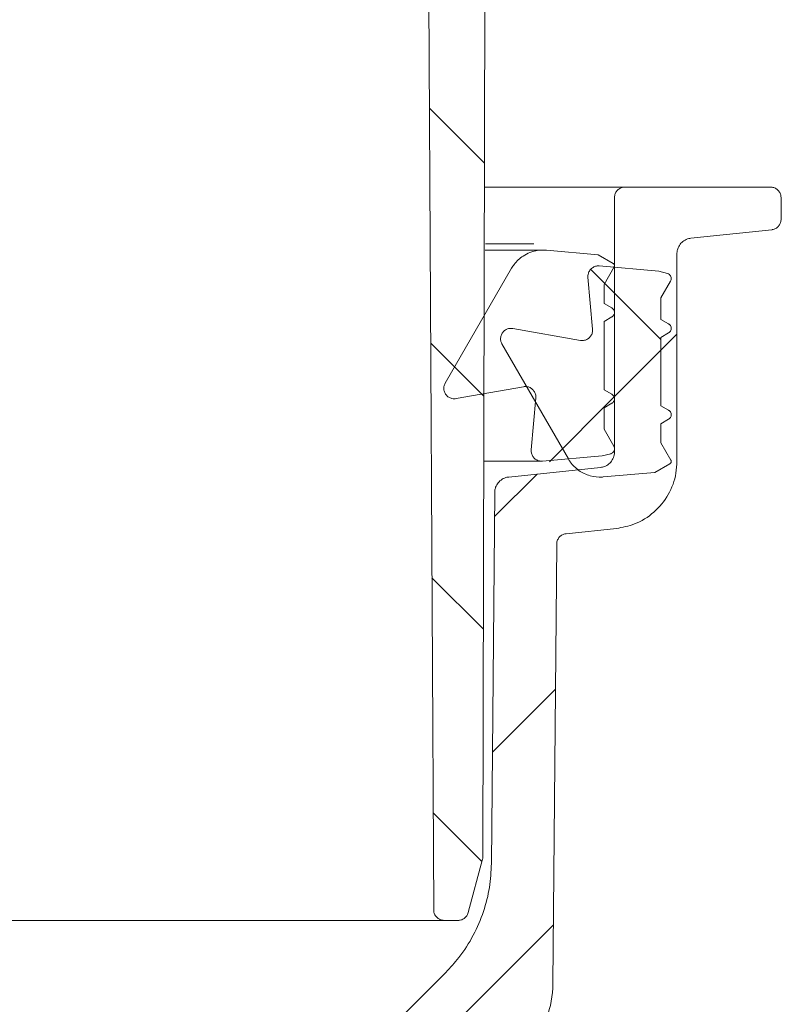
# Model space of a CAD drawing. Units: millimetres. Extents: x 391 to 1204, y 265 to 861.
# Drawn here: x 859 to 933, y 567 to 662 of the extents above; entities that cross this region are included whole.
import ezdxf

# ---------------------------------------------------------------- set-up
doc = ezdxf.new("R2010")
doc.units = ezdxf.units.MM
doc.header["$LTSCALE"] = 5
doc.linetypes.add('SLD-Durchgehend', pattern=[0])
doc.layers.add('MAßLINIE_MAßZEICHNUNGEN', color=7, linetype='SLD-Durchgehend')
doc.styles.add('SLDTEXTSTYLE0', font='Opinion Pro')
doc.dimstyles.new('SLDDIMSTYLE0', dxfattribs={"dimtxt": 26.458333, "dimasz": 17.5, "dimexe": 0, "dimexo": 0.0625, "dimgap": 6.614583, "dimtad": 0, "dimdec": 0, "dimrnd": 1e-09, "dimzin": 12, "dimdsep": 46, "dimtxsty": 'SLDTEXTSTYLE0', "dimsah": 1, "dimcen": 0.09, "dimadec": 0, "dimazin": 3, "dimtfac": 1, "dimtdec": 0, "dimtofl": 0, "dimtmove": 0, "dimatfit": 3, "dimfxl": 1, "dimfrac": 2, "dimtolj": 1, "dimtzin": 12, "dimarcsym": 0})

# ---------------------------------------------------------------- blocks, each defined once
blk = doc.blocks.new('SW_HATCH_0')
at = {"color": 0, "linetype": 'SLD-Durchgehend', "lineweight": 18}
for p, q in [((261.122, 149.456), (266.395, 144.183)), ((276.611, 133.967), (283.348, 127.23)), ((261.24, 126.887), (266.347, 121.78)), ((284.898, 127.743), (278.898, 121.743)), ((278.863, 121.708), (272.638, 115.483)), ((271.458, 114.304), (267.365, 110.211)), ((261.358, 104.318), (266.299, 99.377)), ((273.221, 93.616), (267.168, 87.563)), ((261.476, 81.75), (266.162, 77.064)), ((273.023, 70.967), (233.315, 31.26))]:
    blk.add_line(p, q, dxfattribs=at)
blk = doc.blocks.new('_D_1')
at = {"layer": 'MAßLINIE_MAßZEICHNUNGEN', "color": 7}
for p, q in [((932.994, 795.214), (1125.687, 795.214)), ((1120.687, 795.214), (1120.687, 631.657)), ((1120.687, 336.148), (1120.687, 499.807)), ((824.549, 336.148), (1125.687, 336.148))]:
    blk.add_line(p, q, dxfattribs=at)
for points in [[(1120.687, 795.214), (1113.187, 777.714), (1128.187, 777.714)], [(1120.687, 336.148), (1128.187, 353.648), (1113.187, 353.648)]]:
    blk.add_solid(points, dxfattribs=at)
at = {"layer": 'MAßLINIE_MAßZEICHNUNGEN', "color": 7, "char_height": 26.4583, "attachment_point": 1, "rotation": 90, "style": 'SLDTEXTSTYLE0'}
for s, insert in [('min 357', (1085.409, 506.397)), ('max 480', (1125.293, 499.807))]:
    blk.add_mtext(s, dxfattribs=dict(at, insert=insert))

msp = doc.modelspace()

# ---------------------------------------------------------------- linework, layer by layer
at = {"color": 7, "linetype": 'SLD-Durchgehend', "lineweight": 18}
for p, q in [((903.865, 707.236), (903.596, 581.366)), ((898.869, 576.23), (898.246, 695.214)), ((903.734, 645.714), (908.48, 645.714)), ((908.48, 645.714), (911.547, 645.714)), ((911.547, 645.714), (917.241, 645.714)), ((931.241, 645.714), (917.241, 645.714)), ((916.241, 644.714), (916.241, 620.269)), ((932.241, 642.615), (932.241, 644.714)), ((923.584, 640.804), (931.346, 641.62)), ((903.853, 640.251), (908.502, 640.251)), ((909.386, 639.669), (903.818, 639.669)), ((909.691, 639.656), (914.671, 639.22)), ((914.671, 639.22), (916.116, 638.386)), ((922.241, 619.369), (922.241, 639.313)), ((899.975, 626.869), (906.355, 637.919)), ((914.774, 638.136), (920.509, 637.634)), ((916.208, 638.044), (915.241, 636.37)), ((914.129, 632.052), (913.691, 637.053)), ((920.509, 637.634), (921.321, 637.417)), ((915.241, 636.37), (915.241, 634.535)), ((921.624, 636.684), (920.691, 635.068)), ((920.691, 635.068), (920.691, 633.006)), ((915.241, 634.535), (915.991, 634.102)), ((915.991, 633.236), (915.241, 632.803)), ((915.241, 632.803), (915.241, 626.235)), ((920.691, 633.006), (921.441, 632.573)), ((906.465, 632.125), (912.959, 630.98)), ((921.441, 631.707), (920.691, 631.274)), ((920.691, 631.274), (920.691, 624.706)), ((911.805, 619.59), (905.425, 630.64)), ((907.509, 626.529), (901.015, 625.384)), ((915.241, 626.235), (915.991, 625.802)), ((908.241, 620.456), (908.679, 625.457)), ((915.991, 624.936), (915.241, 624.503)), ((920.691, 624.706), (921.441, 624.273)), ((915.241, 624.503), (915.241, 622.441)), ((921.441, 623.407), (920.691, 622.974)), ((920.691, 622.974), (920.691, 621.139)), ((915.241, 622.441), (916.174, 620.825)), ((920.691, 621.139), (921.658, 619.465)), ((915.871, 620.092), (915.059, 619.875)), ((903.758, 619.369), (909.237, 619.369)), ((915.059, 619.875), (909.324, 619.373)), ((921.566, 619.123), (920.121, 618.289)), ((914.898, 618.777), (906.073, 617.85)), ((920.121, 618.289), (915.141, 617.853)), ((904.729, 616.371), (904.418, 580.714)), ((911.582, 612.396), (916.421, 612.904)), ((910.318, 569.177), (910.686, 611.41)), ((903.562, 581.109), (902.187, 575.977)), ((899.869, 575.236), (836.361, 575.236)), ((901.221, 575.236), (899.869, 575.236)), ((900.025, 570.239), (879.894, 550.108))]:
    msp.add_line(p, q, dxfattribs=at)
for points, knots in [([(916.241, 644.714), (916.245, 644.78), (916.256, 644.958), (916.365, 645.234), (916.586, 645.495), (916.881, 645.667), (917.113, 645.713), (917.233, 645.714), (917.241, 645.714)], [0, 0, 0, 0, 0.126139, 0.340814, 0.55549, 0.770166, 0.984842, 1, 1, 1, 1]), ([(931.241, 645.714), (931.259, 645.714), (931.388, 645.712), (931.629, 645.656), (931.919, 645.475), (932.132, 645.208), (932.23, 644.938), (932.238, 644.77), (932.241, 644.714)], [0, 0, 0, 0, 0.033761, 0.248422, 0.463083, 0.677744, 0.892404, 1, 1, 1, 1]), ([(932.241, 642.615), (932.241, 642.595), (932.238, 642.463), (932.181, 642.221), (931.998, 641.932), (931.729, 641.72), (931.495, 641.638), (931.365, 641.622), (931.346, 641.62)], [0, 0, 0, 0, 0.0407367, 0.2707681, 0.5007996, 0.7308316, 0.9608644, 1, 1, 1, 1]), ([(922.241, 639.313), (922.243, 639.363), (922.247, 639.518), (922.316, 639.836), (922.522, 640.236), (922.897, 640.586), (923.276, 640.758), (923.514, 640.794), (923.584, 640.804)], [0, 0, 0, 0, 0.068598, 0.212465, 0.44233, 0.672195, 0.90206, 1, 1, 1, 1]), ([(906.355, 637.919), (906.433, 638.043), (906.72, 638.498), (907.312, 639.042), (908.227, 639.518), (909.011, 639.689), (909.547, 639.663), (909.691, 639.656)], [0, 0, 0, 0, 0.110871, 0.407823, 0.593681, 0.890636, 1, 1, 1, 1]), ([(913.691, 637.053), (913.691, 637.147), (913.69, 637.354), (913.811, 637.658), (914.03, 637.919), (914.325, 638.092), (914.587, 638.146), (914.737, 638.138), (914.774, 638.136)], [0, 0, 0, 0, 0.161975, 0.355175, 0.548375, 0.741576, 0.934777, 1, 1, 1, 1]), ([(916.116, 638.386), (916.121, 638.383), (916.149, 638.366), (916.194, 638.323), (916.234, 638.247), (916.244, 638.173), (916.236, 638.103), (916.218, 638.066), (916.208, 638.044)], [0, 0, 0, 0, 0.0393412, 0.2539441, 0.4685462, 0.6831476, 0.817462, 1, 1, 1, 1]), ([(921.321, 637.417), (921.361, 637.403), (921.454, 637.37), (921.575, 637.268), (921.665, 637.123), (921.7, 636.956), (921.682, 636.803), (921.641, 636.718), (921.624, 636.684)], [0, 0, 0, 0, 0.139532, 0.323516, 0.507498, 0.69148, 0.875462, 1, 1, 1, 1]), ([(915.991, 634.102), (916.001, 634.096), (916.059, 634.061), (916.15, 633.972), (916.228, 633.82), (916.25, 633.65), (916.22, 633.504), (916.152, 633.373), (916.074, 633.288), (916.009, 633.247), (915.991, 633.236)], [0, 0, 0, 0, 0.034271, 0.195243, 0.356213, 0.517183, 0.678153, 0.7789, 0.939871, 1, 1, 1, 1]), ([(921.441, 632.573), (921.458, 632.562), (921.523, 632.522), (921.615, 632.422), (921.685, 632.267), (921.699, 632.096), (921.655, 631.931), (921.566, 631.794), (921.48, 631.734), (921.441, 631.707)], [0, 0, 0, 0, 0.058221, 0.219235, 0.380249, 0.541263, 0.702276, 0.863289, 1, 1, 1, 1]), ([(905.425, 630.64), (905.389, 630.715), (905.304, 630.89), (905.275, 631.204), (905.352, 631.536), (905.536, 631.825), (905.805, 632.035), (906.129, 632.151), (906.353, 632.133), (906.465, 632.125)], [0, 0, 0, 0, 0.109566, 0.258218, 0.406871, 0.555523, 0.704176, 0.85283, 1, 1, 1, 1]), ([(912.959, 630.98), (913.008, 630.973), (913.168, 630.952), (913.445, 630.995), (913.748, 631.152), (913.981, 631.402), (914.125, 631.715), (914.128, 631.94), (914.129, 632.052)], [0, 0, 0, 0, 0.081254, 0.265289, 0.449324, 0.633359, 0.817393, 1, 1, 1, 1]), ([(901.015, 625.384), (900.952, 625.377), (900.82, 625.361), (900.575, 625.393), (900.298, 625.506), (900.043, 625.735), (899.878, 626.035), (899.823, 626.371), (899.869, 626.66), (899.947, 626.814), (899.975, 626.869)], [0, 0, 0, 0, 0.083145, 0.176134, 0.324705, 0.473276, 0.621847, 0.770417, 0.918986, 1, 1, 1, 1]), ([(908.679, 625.457), (908.681, 625.506), (908.686, 625.625), (908.646, 625.854), (908.52, 626.126), (908.28, 626.37), (907.974, 626.521), (907.703, 626.556), (907.551, 626.535), (907.509, 626.529)], [0, 0, 0, 0, 0.079944, 0.195057, 0.378981, 0.562904, 0.746827, 0.930751, 1, 1, 1, 1]), ([(915.991, 625.802), (916.001, 625.796), (916.059, 625.761), (916.15, 625.672), (916.228, 625.52), (916.25, 625.35), (916.22, 625.204), (916.152, 625.073), (916.074, 624.988), (916.009, 624.947), (915.991, 624.936)], [0, 0, 0, 0, 0.034271, 0.195243, 0.356213, 0.517183, 0.678153, 0.7789, 0.939871, 1, 1, 1, 1]), ([(921.441, 624.273), (921.458, 624.262), (921.523, 624.222), (921.615, 624.122), (921.685, 623.967), (921.699, 623.796), (921.655, 623.631), (921.566, 623.494), (921.48, 623.434), (921.441, 623.407)], [0, 0, 0, 0, 0.058221, 0.219235, 0.380249, 0.541263, 0.702276, 0.863289, 1, 1, 1, 1]), ([(909.324, 619.373), (909.257, 619.371), (909.12, 619.367), (908.875, 619.424), (908.61, 619.565), (908.381, 619.818), (908.243, 620.128), (908.242, 620.349), (908.241, 620.456)], [0, 0, 0, 0, 0.1157774, 0.2366664, 0.4298133, 0.6229602, 0.8161066, 1, 1, 1, 1]), ([(916.241, 620.269), (916.235, 620.166), (916.218, 619.894), (916.047, 619.477), (915.714, 619.091), (915.308, 618.851), (915.02, 618.799), (914.898, 618.777)], [0, 0, 0, 0, 0.141405, 0.371339, 0.601273, 0.831208, 1, 1, 1, 1]), ([(916.174, 620.825), (916.178, 620.819), (916.208, 620.764), (916.245, 620.648), (916.241, 620.477), (916.188, 620.337), (916.1, 620.218), (915.996, 620.135), (915.907, 620.104), (915.871, 620.092)], [0, 0, 0, 0, 0.023173, 0.207126, 0.391079, 0.575032, 0.690164, 0.874118, 1, 1, 1, 1]), ([(915.141, 617.853), (915.114, 617.851), (914.696, 617.818), (913.871, 617.906), (912.792, 618.419), (912.132, 619.061), (911.866, 619.492), (911.805, 619.59)], [0, 0, 0, 0, 0.020782, 0.318023, 0.615265, 0.912506, 1, 1, 1, 1]), ([(922.241, 619.369), (922.22, 618.983), (922.161, 617.869), (921.498, 616.1), (920.1, 614.387), (918.318, 613.261), (917.009, 613.015), (916.421, 612.904)], [0, 0, 0, 0, 0.121886, 0.351837, 0.581789, 0.811742, 1, 1, 1, 1]), ([(921.658, 619.465), (921.667, 619.446), (921.688, 619.401), (921.695, 619.322), (921.675, 619.24), (921.631, 619.169), (921.587, 619.138), (921.566, 619.123)], [0, 0, 0, 0, 0.162938, 0.377605, 0.592271, 0.806937, 1, 1, 1, 1]), ([(904.729, 616.371), (904.732, 616.432), (904.74, 616.598), (904.821, 616.925), (905.039, 617.318), (905.424, 617.657), (905.795, 617.811), (906.017, 617.842), (906.073, 617.85)], [0, 0, 0, 0, 0.084132, 0.228861, 0.460103, 0.691345, 0.922587, 1, 1, 1, 1]), ([(910.686, 611.41), (910.691, 611.478), (910.7, 611.615), (910.781, 611.854), (910.947, 612.103), (911.221, 612.308), (911.45, 612.381), (911.571, 612.395), (911.582, 612.396)], [0, 0, 0, 0, 0.139569, 0.284319, 0.515595, 0.746871, 0.978148, 1, 1, 1, 1]), ([(903.596, 581.366), (903.595, 581.324), (903.592, 581.237), (903.572, 581.153), (903.562, 581.109)], [0, 0, 0, 0, 0.486066, 1, 1, 1, 1]), ([(904.418, 580.714), (904.377, 579.941), (904.293, 578.376), (903.695, 576.041), (902.717, 573.758), (901.466, 571.79), (900.455, 570.701), (900.025, 570.239)], [0, 0, 0, 0, 0.199134, 0.403231, 0.617282, 0.837541, 1, 1, 1, 1]), ([(899.869, 575.236), (899.804, 575.239), (899.626, 575.25), (899.351, 575.359), (899.122, 575.552), (898.957, 575.797), (898.879, 576.021), (898.872, 576.181), (898.869, 576.23)], [0, 0, 0, 0, 0.125411, 0.340659, 0.555908, 0.690629, 0.905875, 1, 1, 1, 1]), ([(902.187, 575.977), (902.168, 575.918), (902.114, 575.753), (901.942, 575.516), (901.665, 575.319), (901.408, 575.242), (901.259, 575.237), (901.221, 575.236)], [0, 0, 0, 0, 0.1410987, 0.3986134, 0.6561289, 0.9136456, 1, 1, 1, 1]), ([(909.381, 565.038), (909.444, 565.177), (909.964, 566.337), (910.285, 567.762), (910.314, 569.029), (910.318, 569.177)], [0, 0, 0, 0, 0.107561, 0.895753, 1, 1, 1, 1])]:
    msp.add_open_spline(points, degree=3, knots=knots, dxfattribs=at)

# ---------------------------------------------------------------- block references
msp.add_blockref('SW_HATCH_0', (637.344, 503.833), dxfattribs=at)

# ---------------------------------------------------------------- dimensions: what is measured, and where the dimension line sits
at = {"layer": 'MAßLINIE_MAßZEICHNUNGEN', "color": 7}
dim = msp.add_linear_dim(base=(1120.687, 795.214), p1=(819.549, 336.148), p2=(927.994, 795.214), angle=90, text='min 357\\Pmax 480', dimstyle='SLDDIMSTYLE0', dxfattribs=at)
dim.commit()
dim.dimension.update_dxf_attribs({"geometry": '_D_1', "text_midpoint": (1120.687, 565.732), "dimtype": 160})

doc.saveas('drawing.dxf')
